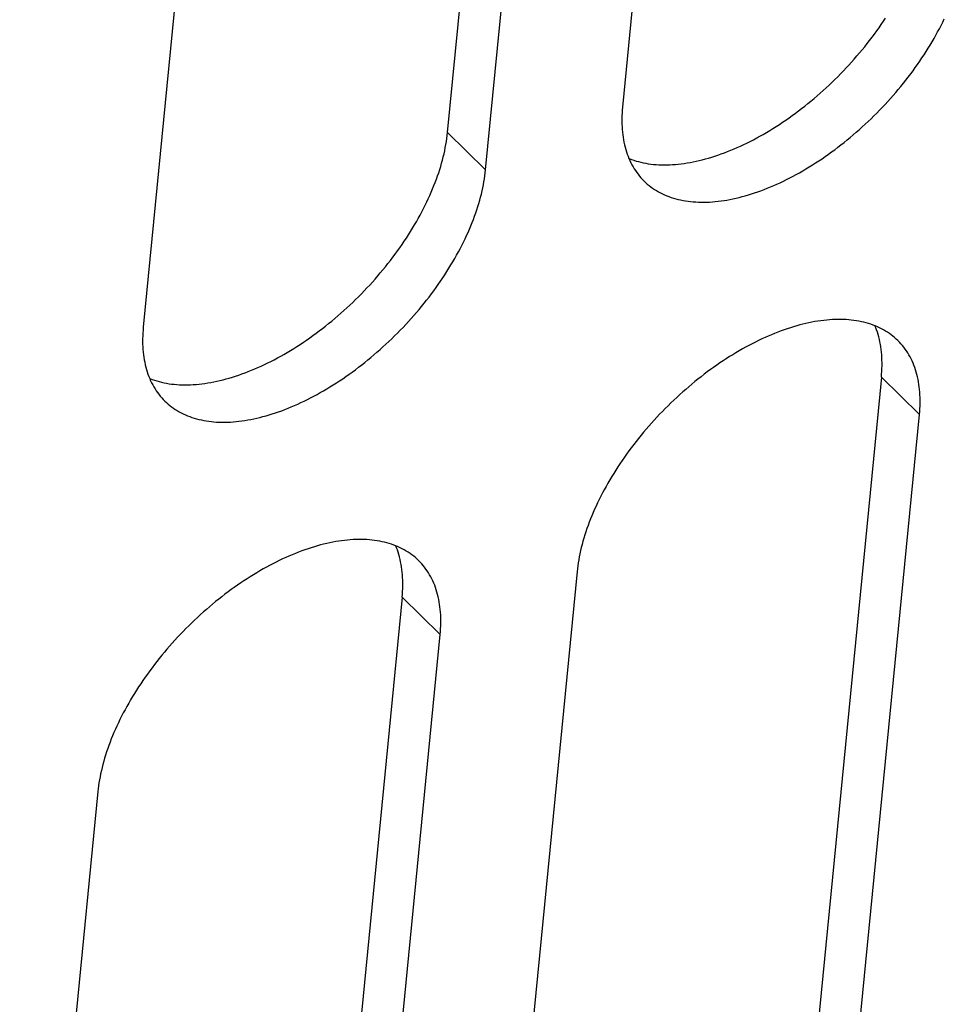
# Model space of a CAD drawing. Units: millimetres. Extents: x 0 to 594, y 0 to 420.
# Drawn here: x 509 to 513, y 91 to 96 of the extents above; entities that cross this region are included whole.
import ezdxf

# ---------------------------------------------------------------- set-up
doc = ezdxf.new("R2010")
doc.units = ezdxf.units.MM
doc.header["$LTSCALE"] = 32.67
doc.layers.get('0').update_dxf_attribs({"linetype": 'CONTINUOUS'})

msp = doc.modelspace()

# ---------------------------------------------------------------- linework, layer by layer
at = {"color": 7, "linetype": 'CONTINUOUS'}
for p, q in [((509.972, 100.9105), (509.3153, 94.1911)), ((510.7394, 95.1015), (511.2468, 100.2931)), ((510.9176, 94.9268), (511.4367, 100.2374)), ((512.0318, 100.0628), (511.5586, 95.221)), ((512.7592, 95.5928), (512.7697, 95.6078)), ((512.7697, 95.6078), (512.78, 95.623)), ((512.78, 95.623), (512.79, 95.6381)), ((513.0498, 95.6036), (513.0574, 95.6189)), ((513.0574, 95.6189), (513.0648, 95.6341)), ((512.7265, 95.5479), (512.7376, 95.5628)), ((512.7376, 95.5628), (512.7485, 95.5777)), ((512.7485, 95.5777), (512.7592, 95.5928)), ((513.0253, 95.5577), (513.0337, 95.573)), ((513.0337, 95.573), (513.0419, 95.5883)), ((513.0419, 95.5883), (513.0498, 95.6036)), ((512.6921, 95.5038), (512.7037, 95.5184)), ((512.7037, 95.5184), (512.7152, 95.5331)), ((512.7152, 95.5331), (512.7265, 95.5479)), ((512.9988, 95.5119), (513.0079, 95.5272)), ((513.0079, 95.5272), (513.0167, 95.5424)), ((513.0167, 95.5424), (513.0253, 95.5577)), ((512.656, 95.4605), (512.6682, 95.4748)), ((512.6682, 95.4748), (512.6802, 95.4893)), ((512.6802, 95.4893), (512.6921, 95.5038)), ((512.9603, 95.4513), (512.9702, 95.4664)), ((512.9702, 95.4664), (512.98, 95.4816)), ((512.98, 95.4816), (512.9895, 95.4967)), ((512.9895, 95.4967), (512.9988, 95.5119)), ((512.6184, 95.4182), (512.6311, 95.4322)), ((512.6311, 95.4322), (512.6436, 95.4463)), ((512.6436, 95.4463), (512.656, 95.4605)), ((512.9292, 95.4063), (512.9397, 95.4213)), ((512.9397, 95.4213), (512.9501, 95.4363)), ((512.9501, 95.4363), (512.9603, 95.4513)), ((512.566, 95.3635), (512.5793, 95.377)), ((512.5793, 95.377), (512.5925, 95.3906)), ((512.5925, 95.3906), (512.6055, 95.4043)), ((512.6055, 95.4043), (512.6184, 95.4182)), ((512.8962, 95.362), (512.9074, 95.3767)), ((512.9074, 95.3767), (512.9184, 95.3915)), ((512.9184, 95.3915), (512.9292, 95.4063)), ((512.5253, 95.324), (512.539, 95.337)), ((512.539, 95.337), (512.5526, 95.3502)), ((512.5526, 95.3502), (512.566, 95.3635)), ((512.8615, 95.3183), (512.8733, 95.3328)), ((512.8733, 95.3328), (512.8848, 95.3473)), ((512.8848, 95.3473), (512.8962, 95.362)), ((512.4694, 95.2736), (512.4835, 95.2859)), ((512.4835, 95.2859), (512.4976, 95.2985)), ((512.4976, 95.2985), (512.5115, 95.3112)), ((512.5115, 95.3112), (512.5253, 95.324)), ((512.8253, 95.2755), (512.8375, 95.2896)), ((512.8375, 95.2896), (512.8496, 95.3039)), ((512.8496, 95.3039), (512.8615, 95.3183)), ((512.4117, 95.2259), (512.4263, 95.2376)), ((512.4263, 95.2376), (512.4407, 95.2494)), ((512.4407, 95.2494), (512.4551, 95.2614)), ((512.4551, 95.2614), (512.4694, 95.2736)), ((512.7876, 95.2337), (512.8003, 95.2475)), ((512.8003, 95.2475), (512.8129, 95.2614)), ((512.8129, 95.2614), (512.8253, 95.2755)), ((511.5565, 95.194), (511.5559, 95.1807)), ((511.5574, 95.2075), (511.5565, 95.194)), ((511.5586, 95.221), (511.5574, 95.2075)), ((512.3528, 95.1813), (512.3676, 95.1922)), ((512.3676, 95.1922), (512.3824, 95.2032)), ((512.3824, 95.2032), (512.3971, 95.2145)), ((512.3971, 95.2145), (512.4117, 95.2259)), ((512.7351, 95.1797), (512.7485, 95.193)), ((512.7485, 95.193), (512.7616, 95.2064)), ((512.7616, 95.2064), (512.7747, 95.22)), ((512.7747, 95.22), (512.7876, 95.2337)), ((511.5559, 95.1807), (511.5555, 95.1676)), ((511.5555, 95.1676), (511.5555, 95.1546)), ((511.5555, 95.1546), (511.5557, 95.1417)), ((512.2929, 95.1401), (512.3079, 95.1501)), ((512.3079, 95.1501), (512.3229, 95.1603)), ((512.3229, 95.1603), (512.3379, 95.1707)), ((512.3379, 95.1707), (512.3528, 95.1813)), ((512.6944, 95.1407), (512.7081, 95.1536)), ((512.7081, 95.1536), (512.7217, 95.1666)), ((512.7217, 95.1666), (512.7351, 95.1797)), ((510.7379, 95.0877), (510.7394, 95.1015)), ((511.5557, 95.1417), (511.5562, 95.129)), ((511.5562, 95.129), (511.557, 95.1165)), ((511.557, 95.1165), (511.5581, 95.1041)), ((511.5581, 95.1041), (511.5595, 95.092)), ((512.2171, 95.0936), (512.2323, 95.1024)), ((512.2323, 95.1024), (512.2475, 95.1115)), ((512.2475, 95.1115), (512.2626, 95.1208)), ((512.2626, 95.1208), (512.2778, 95.1304)), ((512.2778, 95.1304), (512.2929, 95.1401)), ((512.6385, 95.091), (512.6526, 95.1032)), ((512.6526, 95.1032), (512.6667, 95.1155)), ((512.6667, 95.1155), (512.6806, 95.1281)), ((512.6806, 95.1281), (512.6944, 95.1407)), ((510.7317, 95.0456), (510.7341, 95.0597)), ((510.7341, 95.0597), (510.7361, 95.0738)), ((510.7361, 95.0738), (510.7379, 95.0877)), ((511.5595, 95.092), (511.5611, 95.0799)), ((511.5611, 95.0799), (511.5631, 95.0681)), ((511.5631, 95.0681), (511.5653, 95.0565)), ((511.5653, 95.0565), (511.5678, 95.045)), ((512.1258, 95.0458), (512.141, 95.0531)), ((512.141, 95.0531), (512.1562, 95.0607)), ((512.1562, 95.0607), (512.1714, 95.0686)), ((512.1714, 95.0686), (512.1867, 95.0767)), ((512.1867, 95.0767), (512.2019, 95.085)), ((512.2019, 95.085), (512.2171, 95.0936)), ((512.581, 95.0441), (512.5955, 95.0556)), ((512.5955, 95.0556), (512.6099, 95.0672)), ((512.6099, 95.0672), (512.6242, 95.079)), ((512.6242, 95.079), (512.6385, 95.091)), ((510.723, 95.0025), (510.7262, 95.017)), ((510.7262, 95.017), (510.7291, 95.0313)), ((510.7291, 95.0313), (510.7317, 95.0456)), ((511.5678, 95.045), (511.5705, 95.0337)), ((511.5705, 95.0337), (511.5736, 95.0227)), ((511.5736, 95.0227), (511.5769, 95.0118)), ((511.5769, 95.0118), (511.5805, 95.0011)), ((512.0203, 95.0017), (512.0353, 95.0072)), ((512.0353, 95.0072), (512.0503, 95.0129)), ((512.0503, 95.0129), (512.0653, 95.019)), ((512.0653, 95.019), (512.0804, 95.0253)), ((512.0804, 95.0253), (512.0955, 95.0318)), ((512.0955, 95.0318), (512.1107, 95.0387)), ((512.1107, 95.0387), (512.1258, 95.0458)), ((512.5222, 95.0003), (512.537, 95.011)), ((512.537, 95.011), (512.5517, 95.0218)), ((512.5517, 95.0218), (512.5664, 95.0329)), ((512.5664, 95.0329), (512.581, 95.0441)), ((510.7117, 94.9585), (510.7158, 94.9733)), ((510.7158, 94.9733), (510.7195, 94.9879)), ((510.7195, 94.9879), (510.723, 95.0025)), ((511.5805, 95.0011), (511.5844, 94.9907)), ((511.5844, 94.9907), (511.5886, 94.9804)), ((511.5886, 94.9804), (511.59, 94.9798)), ((511.5886, 94.9804), (511.593, 94.9704)), ((511.59, 94.9798), (511.6004, 94.9759)), ((511.593, 94.9704), (511.5977, 94.9606)), ((511.5977, 94.9606), (511.6027, 94.951)), ((511.6004, 94.9759), (511.611, 94.9722)), ((511.611, 94.9722), (511.6219, 94.9688)), ((511.6219, 94.9688), (511.6329, 94.9658)), ((511.6329, 94.9658), (511.6441, 94.9629)), ((511.6441, 94.9629), (511.6556, 94.9604)), ((511.6556, 94.9604), (511.6672, 94.9582)), ((511.847, 94.9574), (511.8609, 94.9596)), ((511.8609, 94.9596), (511.875, 94.962)), ((511.875, 94.962), (511.8891, 94.9647)), ((511.8891, 94.9647), (511.9033, 94.9676)), ((511.9033, 94.9676), (511.9177, 94.9709)), ((511.9177, 94.9709), (511.9321, 94.9745)), ((511.9321, 94.9745), (511.9466, 94.9783)), ((511.9466, 94.9783), (511.9612, 94.9824)), ((511.9612, 94.9824), (511.9759, 94.9868)), ((511.9759, 94.9868), (511.9906, 94.9915)), ((511.9906, 94.9915), (512.0054, 94.9964)), ((512.0054, 94.9964), (512.0203, 95.0017)), ((512.4475, 94.9502), (512.4625, 94.9598)), ((512.4625, 94.9598), (512.4775, 94.9696)), ((512.4775, 94.9696), (512.4925, 94.9796)), ((512.4925, 94.9796), (512.5074, 94.9899)), ((512.5074, 94.9899), (512.5222, 95.0003)), ((510.6929, 94.8988), (510.698, 94.9138)), ((510.698, 94.9138), (510.7029, 94.9288)), ((510.7029, 94.9288), (510.7074, 94.9437)), ((510.7074, 94.9437), (510.7117, 94.9585)), ((510.9144, 94.8992), (510.9162, 94.9131)), ((510.9162, 94.9131), (510.9176, 94.9268)), ((511.6027, 94.951), (511.608, 94.9416)), ((511.608, 94.9416), (511.6135, 94.9325)), ((511.6135, 94.9325), (511.6192, 94.9236)), ((511.6192, 94.9236), (511.6253, 94.9149)), ((511.6253, 94.9149), (511.6316, 94.9065)), ((511.6672, 94.9582), (511.679, 94.9563)), ((511.679, 94.9563), (511.6909, 94.9546)), ((511.6909, 94.9546), (511.7031, 94.9532)), ((511.7031, 94.9532), (511.7154, 94.9522)), ((511.7154, 94.9522), (511.7279, 94.9514)), ((511.7279, 94.9514), (511.7405, 94.9509)), ((511.7405, 94.9509), (511.7534, 94.9507)), ((511.7534, 94.9507), (511.7663, 94.9508)), ((511.7663, 94.9508), (511.7794, 94.9512)), ((511.7794, 94.9512), (511.7927, 94.9518)), ((511.7927, 94.9518), (511.8061, 94.9528)), ((511.8061, 94.9528), (511.8196, 94.9541)), ((511.8196, 94.9541), (511.8333, 94.9556)), ((511.8333, 94.9556), (511.847, 94.9574)), ((512.372, 94.9058), (512.3872, 94.9142)), ((512.3872, 94.9142), (512.4023, 94.9229)), ((512.4023, 94.9229), (512.4174, 94.9318)), ((512.4174, 94.9318), (512.4325, 94.9409)), ((512.4325, 94.9409), (512.4475, 94.9502)), ((510.6759, 94.8534), (510.6818, 94.8686)), ((510.6818, 94.8686), (510.6875, 94.8837)), ((510.6875, 94.8837), (510.6929, 94.8988)), ((510.9074, 94.857), (510.91, 94.8712)), ((510.91, 94.8712), (510.9124, 94.8853)), ((510.9124, 94.8853), (510.9144, 94.8992)), ((511.6316, 94.9065), (511.6381, 94.8983)), ((511.6381, 94.8983), (511.6449, 94.8903)), ((511.6449, 94.8903), (511.652, 94.8826)), ((511.652, 94.8826), (511.6598, 94.8747)), ((511.6598, 94.8747), (511.6669, 94.868)), ((511.6669, 94.868), (511.6747, 94.8611)), ((512.2814, 94.8605), (512.2965, 94.8674)), ((512.2965, 94.8674), (512.3115, 94.8746)), ((512.3115, 94.8746), (512.3267, 94.8821)), ((512.3267, 94.8821), (512.3418, 94.8897)), ((512.3418, 94.8897), (512.3569, 94.8977)), ((512.3569, 94.8977), (512.372, 94.9058)), ((510.6565, 94.8076), (510.6632, 94.8229)), ((510.6632, 94.8229), (510.6697, 94.8381)), ((510.6697, 94.8381), (510.6759, 94.8534)), ((510.898, 94.8139), (510.9014, 94.8284)), ((510.9014, 94.8284), (510.9046, 94.8428)), ((510.9046, 94.8428), (510.9074, 94.857)), ((511.6747, 94.8611), (511.6827, 94.8544)), ((511.6827, 94.8544), (511.691, 94.848)), ((511.691, 94.848), (511.6995, 94.8418)), ((511.6995, 94.8418), (511.7083, 94.8359)), ((511.7083, 94.8359), (511.7173, 94.8303)), ((511.7173, 94.8303), (511.7265, 94.8249)), ((511.7265, 94.8249), (511.7359, 94.8198)), ((512.177, 94.8194), (512.1917, 94.8245)), ((512.1917, 94.8245), (512.2066, 94.8298)), ((512.2066, 94.8298), (512.2214, 94.8355)), ((512.2214, 94.8355), (512.2364, 94.8413)), ((512.2364, 94.8413), (512.2513, 94.8475)), ((512.2513, 94.8475), (512.2663, 94.8539)), ((512.2663, 94.8539), (512.2814, 94.8605)), ((510.6348, 94.7615), (510.6423, 94.7769)), ((510.6423, 94.7769), (510.6495, 94.7922)), ((510.6495, 94.7922), (510.6565, 94.8076)), ((510.886, 94.77), (510.8903, 94.7847)), ((510.8903, 94.7847), (510.8942, 94.7994)), ((510.8942, 94.7994), (510.898, 94.8139)), ((511.7359, 94.8198), (511.7456, 94.815)), ((511.7456, 94.815), (511.7555, 94.8105)), ((511.7555, 94.8105), (511.7656, 94.8062)), ((511.7656, 94.8062), (511.7759, 94.8022)), ((511.7759, 94.8022), (511.7864, 94.7985)), ((511.7864, 94.7985), (511.7971, 94.795)), ((511.7971, 94.795), (511.808, 94.7919)), ((511.808, 94.7919), (511.8191, 94.789)), ((511.8191, 94.789), (511.8304, 94.7864)), ((511.8304, 94.7864), (511.8419, 94.7841)), ((511.8419, 94.7841), (511.8535, 94.7821)), ((511.8535, 94.7821), (511.8654, 94.7804)), ((511.8654, 94.7804), (511.8774, 94.7789)), ((511.8774, 94.7789), (511.8896, 94.7778)), ((511.8896, 94.7778), (511.902, 94.7769)), ((511.902, 94.7769), (511.9145, 94.7763)), ((511.9145, 94.7763), (511.9272, 94.776)), ((511.9272, 94.776), (511.94, 94.776)), ((511.94, 94.776), (511.953, 94.7763)), ((511.953, 94.7763), (511.9661, 94.7768)), ((511.9661, 94.7768), (511.9794, 94.7777)), ((511.9794, 94.7777), (511.9928, 94.7788)), ((511.9928, 94.7788), (512.0063, 94.7803)), ((512.0063, 94.7803), (512.0199, 94.782)), ((512.0199, 94.782), (512.0337, 94.784)), ((512.0337, 94.784), (512.0476, 94.7862)), ((512.0476, 94.7862), (512.0616, 94.7888)), ((512.0616, 94.7888), (512.0757, 94.7917)), ((512.0757, 94.7917), (512.0899, 94.7948)), ((512.0899, 94.7948), (512.1042, 94.7982)), ((512.1042, 94.7982), (512.1186, 94.8019)), ((512.1186, 94.8019), (512.1331, 94.8059)), ((512.1331, 94.8059), (512.1476, 94.8101)), ((512.1476, 94.8101), (512.1623, 94.8146)), ((512.1623, 94.8146), (512.177, 94.8194)), ((510.6109, 94.7154), (510.6191, 94.7307)), ((510.6191, 94.7307), (510.6271, 94.7461)), ((510.6271, 94.7461), (510.6348, 94.7615)), ((510.8716, 94.7254), (510.8766, 94.7403)), ((510.8766, 94.7403), (510.8815, 94.7552)), ((510.8815, 94.7552), (510.886, 94.77)), ((510.5847, 94.6693), (510.5937, 94.6846)), ((510.5937, 94.6846), (510.6024, 94.7)), ((510.6024, 94.7), (510.6109, 94.7154)), ((510.8547, 94.6802), (510.8606, 94.6953)), ((510.8606, 94.6953), (510.8662, 94.7104)), ((510.8662, 94.7104), (510.8716, 94.7254)), ((510.5566, 94.6234), (510.5662, 94.6386)), ((510.5662, 94.6386), (510.5756, 94.6539)), ((510.5756, 94.6539), (510.5847, 94.6693)), ((510.8356, 94.6347), (510.8422, 94.6499)), ((510.8422, 94.6499), (510.8486, 94.6651)), ((510.8486, 94.6651), (510.8547, 94.6802)), ((510.5264, 94.5779), (510.5367, 94.593)), ((510.5367, 94.593), (510.5467, 94.6082)), ((510.5467, 94.6082), (510.5566, 94.6234)), ((510.8141, 94.5889), (510.8215, 94.6042)), ((510.8215, 94.6042), (510.8287, 94.6194)), ((510.8287, 94.6194), (510.8356, 94.6347)), ((510.4943, 94.5328), (510.5052, 94.5478)), ((510.5052, 94.5478), (510.5159, 94.5628)), ((510.5159, 94.5628), (510.5264, 94.5779)), ((510.7904, 94.543), (510.7986, 94.5583)), ((510.7986, 94.5583), (510.8065, 94.5736)), ((510.8065, 94.5736), (510.8141, 94.5889)), ((510.4604, 94.4885), (510.4719, 94.5032)), ((510.4719, 94.5032), (510.4832, 94.518)), ((510.4832, 94.518), (510.4943, 94.5328)), ((510.7646, 94.4972), (510.7734, 94.5125)), ((510.7734, 94.5125), (510.782, 94.5277)), ((510.782, 94.5277), (510.7904, 94.543)), ((510.4249, 94.4449), (510.4369, 94.4593)), ((510.4369, 94.4593), (510.4488, 94.4738)), ((510.4488, 94.4738), (510.4604, 94.4885)), ((510.7367, 94.4516), (510.7462, 94.4668)), ((510.7462, 94.4668), (510.7555, 94.482)), ((510.7555, 94.482), (510.7646, 94.4972)), ((510.3878, 94.4022), (510.4003, 94.4163)), ((510.4003, 94.4163), (510.4127, 94.4305)), ((510.4127, 94.4305), (510.4249, 94.4449)), ((510.6964, 94.3913), (510.7068, 94.4063)), ((510.7068, 94.4063), (510.717, 94.4214)), ((510.717, 94.4214), (510.7269, 94.4365)), ((510.7269, 94.4365), (510.7367, 94.4516)), ((510.336, 94.347), (510.3492, 94.3606)), ((510.3492, 94.3606), (510.3622, 94.3744)), ((510.3622, 94.3744), (510.3751, 94.3882)), ((510.3751, 94.3882), (510.3878, 94.4022)), ((510.6641, 94.3467), (510.6751, 94.3615)), ((510.6751, 94.3615), (510.6858, 94.3764)), ((510.6858, 94.3764), (510.6964, 94.3913)), ((510.2957, 94.3071), (510.3093, 94.3203)), ((510.3093, 94.3203), (510.3227, 94.3336)), ((510.3227, 94.3336), (510.336, 94.347)), ((510.63, 94.3028), (510.6415, 94.3173)), ((510.6415, 94.3173), (510.6529, 94.332)), ((510.6529, 94.332), (510.6641, 94.3467)), ((510.2402, 94.256), (510.2543, 94.2685)), ((510.2543, 94.2685), (510.2682, 94.2812)), ((510.2682, 94.2812), (510.282, 94.2941)), ((510.282, 94.2941), (510.2957, 94.3071)), ((510.5942, 94.2597), (510.6063, 94.274)), ((510.6063, 94.274), (510.6182, 94.2883)), ((510.6182, 94.2883), (510.63, 94.3028)), ((510.1974, 94.2194), (510.2118, 94.2314)), ((510.2118, 94.2314), (510.226, 94.2436)), ((510.226, 94.2436), (510.2402, 94.256)), ((510.557, 94.2175), (510.5696, 94.2315)), ((510.5696, 94.2315), (510.582, 94.2455)), ((510.582, 94.2455), (510.5942, 94.2597)), ((512.5007, 94.2227), (512.4871, 94.221)), ((512.5142, 94.2242), (512.5007, 94.2227)), ((512.5276, 94.2253), (512.5142, 94.2242)), ((512.5409, 94.2262), (512.5276, 94.2253)), ((512.554, 94.2267), (512.5409, 94.2262)), ((512.567, 94.227), (512.554, 94.2267)), ((512.5798, 94.227), (512.567, 94.227)), ((512.5925, 94.2267), (512.5798, 94.227)), ((512.605, 94.2261), (512.5925, 94.2267)), ((512.6174, 94.2252), (512.605, 94.2261)), ((512.6296, 94.2241), (512.6174, 94.2252)), ((512.6416, 94.2226), (512.6296, 94.2241)), ((512.6534, 94.2209), (512.6416, 94.2226)), ((509.3141, 94.1775), (509.3132, 94.1641)), ((509.3153, 94.1911), (509.3141, 94.1775)), ((510.1391, 94.1733), (510.1538, 94.1845)), ((510.1538, 94.1845), (510.1684, 94.196)), ((510.1684, 94.196), (510.183, 94.2076)), ((510.183, 94.2076), (510.1974, 94.2194)), ((510.5052, 94.163), (510.5183, 94.1765)), ((510.5183, 94.1765), (510.5314, 94.19)), ((510.5314, 94.19), (510.5443, 94.2037)), ((510.5443, 94.2037), (510.557, 94.2175)), ((512.3153, 94.1785), (512.3004, 94.1732)), ((512.33, 94.1836), (512.3153, 94.1785)), ((512.3447, 94.1884), (512.33, 94.1836)), ((512.3594, 94.1929), (512.3447, 94.1884)), ((512.3739, 94.1971), (512.3594, 94.1929)), ((512.3884, 94.2011), (512.3739, 94.1971)), ((512.4028, 94.2048), (512.3884, 94.2011)), ((512.4171, 94.2082), (512.4028, 94.2048)), ((512.4313, 94.2113), (512.4171, 94.2082)), ((512.4454, 94.2142), (512.4313, 94.2113)), ((512.4594, 94.2167), (512.4454, 94.2142)), ((512.4733, 94.219), (512.4594, 94.2167)), ((512.4871, 94.221), (512.4733, 94.219)), ((512.6651, 94.2189), (512.6534, 94.2209)), ((512.6766, 94.2166), (512.6651, 94.2189)), ((512.6879, 94.214), (512.6766, 94.2166)), ((512.699, 94.2111), (512.6879, 94.214)), ((512.7099, 94.208), (512.699, 94.2111)), ((512.7206, 94.2045), (512.7099, 94.208)), ((512.7311, 94.2008), (512.7206, 94.2045)), ((512.7414, 94.1968), (512.7311, 94.2008)), ((512.7438, 94.1882), (512.7401, 94.1973)), ((512.7515, 94.1925), (512.7414, 94.1968)), ((512.7478, 94.1777), (512.7438, 94.1882)), ((512.7514, 94.167), (512.7478, 94.1777)), ((512.7614, 94.188), (512.7515, 94.1925)), ((512.7711, 94.1832), (512.7614, 94.188)), ((512.7805, 94.1781), (512.7711, 94.1832)), ((512.7897, 94.1727), (512.7805, 94.1781)), ((509.3126, 94.1508), (509.3122, 94.1376)), ((509.3122, 94.1376), (509.3122, 94.1246)), ((509.3132, 94.1641), (509.3126, 94.1508)), ((510.0646, 94.1201), (510.0796, 94.1303)), ((510.0796, 94.1303), (510.0946, 94.1408)), ((510.0946, 94.1408), (510.1095, 94.1514)), ((510.1095, 94.1514), (510.1243, 94.1622)), ((510.1243, 94.1622), (510.1391, 94.1733)), ((510.4648, 94.1236), (510.4784, 94.1366)), ((510.4784, 94.1366), (510.4918, 94.1497)), ((510.4918, 94.1497), (510.5052, 94.163)), ((512.2105, 94.1355), (512.1954, 94.1284)), ((512.2256, 94.1425), (512.2105, 94.1355)), ((512.2406, 94.1491), (512.2256, 94.1425)), ((512.2557, 94.1555), (512.2406, 94.1491)), ((512.2706, 94.1617), (512.2557, 94.1555)), ((512.2856, 94.1675), (512.2706, 94.1617)), ((512.3004, 94.1732), (512.2856, 94.1675)), ((512.7548, 94.1561), (512.7514, 94.167)), ((512.7579, 94.145), (512.7548, 94.1561)), ((512.7607, 94.1337), (512.7579, 94.145)), ((512.7633, 94.1222), (512.7607, 94.1337)), ((512.7987, 94.1671), (512.7897, 94.1727)), ((512.8075, 94.1612), (512.7987, 94.1671)), ((512.816, 94.155), (512.8075, 94.1612)), ((512.8243, 94.1486), (512.816, 94.155)), ((512.8323, 94.1419), (512.8243, 94.1486)), ((512.8401, 94.135), (512.8323, 94.1419)), ((512.8472, 94.1283), (512.8401, 94.135)), ((509.3122, 94.1246), (509.3124, 94.1118)), ((509.3124, 94.1118), (509.3129, 94.0991)), ((509.3129, 94.0991), (509.3137, 94.0865)), ((509.3137, 94.0865), (509.3148, 94.0742)), ((510.0042, 94.0816), (510.0193, 94.0909)), ((510.0193, 94.0909), (510.0345, 94.1004)), ((510.0345, 94.1004), (510.0496, 94.1101)), ((510.0496, 94.1101), (510.0646, 94.1201)), ((510.4093, 94.0732), (510.4234, 94.0856)), ((510.4234, 94.0856), (510.4373, 94.0981)), ((510.4373, 94.0981), (510.4511, 94.1108)), ((510.4511, 94.1108), (510.4648, 94.1236)), ((512.1198, 94.0888), (512.1047, 94.0801)), ((512.1349, 94.0972), (512.1198, 94.0888)), ((512.1501, 94.1053), (512.1349, 94.0972)), ((512.1652, 94.1133), (512.1501, 94.1053)), ((512.1803, 94.1209), (512.1652, 94.1133)), ((512.1954, 94.1284), (512.1803, 94.1209)), ((512.7655, 94.1105), (512.7633, 94.1222)), ((512.7675, 94.0986), (512.7655, 94.1105)), ((512.7692, 94.0865), (512.7675, 94.0986)), ((512.7706, 94.0742), (512.7692, 94.0865)), ((512.855, 94.1204), (512.8472, 94.1283)), ((512.8621, 94.1127), (512.855, 94.1204)), ((512.8689, 94.1047), (512.8621, 94.1127)), ((512.8754, 94.0965), (512.8689, 94.1047)), ((512.8817, 94.0881), (512.8754, 94.0965)), ((512.8878, 94.0794), (512.8817, 94.0881)), ((509.3148, 94.0742), (509.3162, 94.062)), ((509.3162, 94.062), (509.3178, 94.05)), ((509.3178, 94.05), (509.3197, 94.0381)), ((509.3197, 94.0381), (509.322, 94.0265)), ((509.9129, 94.0308), (509.9281, 94.0386)), ((509.9281, 94.0386), (509.9434, 94.0467)), ((509.9434, 94.0467), (509.9586, 94.0551)), ((509.9586, 94.0551), (509.9738, 94.0637)), ((509.9738, 94.0637), (509.989, 94.0725)), ((509.989, 94.0725), (510.0042, 94.0816)), ((510.3522, 94.0256), (510.3666, 94.0372)), ((510.3666, 94.0372), (510.3809, 94.0491)), ((510.3809, 94.0491), (510.3952, 94.0611)), ((510.3952, 94.0611), (510.4093, 94.0732)), ((512.0444, 94.0432), (512.0295, 94.0334)), ((512.0595, 94.0528), (512.0444, 94.0432)), ((512.0745, 94.0621), (512.0595, 94.0528)), ((512.0896, 94.0712), (512.0745, 94.0621)), ((512.1047, 94.0801), (512.0896, 94.0712)), ((512.7717, 94.0618), (512.7706, 94.0742)), ((512.7725, 94.0492), (512.7717, 94.0618)), ((512.773, 94.0365), (512.7725, 94.0492)), ((512.8935, 94.0705), (512.8878, 94.0794)), ((512.899, 94.0614), (512.8935, 94.0705)), ((512.9043, 94.052), (512.899, 94.0614)), ((512.9093, 94.0424), (512.9043, 94.052)), ((512.914, 94.0326), (512.9093, 94.0424)), ((509.322, 94.0265), (509.3245, 94.015)), ((509.3245, 94.015), (509.3272, 94.0038)), ((509.3272, 94.0038), (509.3303, 93.9927)), ((509.3303, 93.9927), (509.3336, 93.9818)), ((509.822, 93.989), (509.8371, 93.9953)), ((509.8371, 93.9953), (509.8522, 94.0019)), ((509.8522, 94.0019), (509.8673, 94.0087)), ((509.8673, 94.0087), (509.8825, 94.0158)), ((509.8825, 94.0158), (509.8977, 94.0232)), ((509.8977, 94.0232), (509.9129, 94.0308)), ((510.2937, 93.981), (510.3084, 93.9918)), ((510.3084, 93.9918), (510.3231, 94.0029)), ((510.3231, 94.0029), (510.3377, 94.0142)), ((510.3377, 94.0142), (510.3522, 94.0256)), ((511.97, 93.992), (511.9552, 93.9812)), ((511.9848, 94.0027), (511.97, 93.992)), ((511.9996, 94.0131), (511.9848, 94.0027)), ((512.0145, 94.0234), (511.9996, 94.0131)), ((512.0295, 94.0334), (512.0145, 94.0234)), ((512.7722, 93.9839), (512.7729, 93.9972)), ((512.7729, 93.9972), (512.7732, 94.0105)), ((512.7732, 94.0235), (512.773, 94.0365)), ((512.7732, 94.0105), (512.7732, 94.0235)), ((512.9184, 94.0226), (512.914, 94.0326)), ((512.9226, 94.0123), (512.9184, 94.0226)), ((512.9264, 94.0019), (512.9226, 94.0123)), ((512.9301, 93.9912), (512.9264, 94.0019)), ((512.9334, 93.9803), (512.9301, 93.9912)), ((509.3336, 93.9818), (509.3372, 93.9712)), ((509.3372, 93.9712), (509.3411, 93.9607)), ((509.3411, 93.9607), (509.3453, 93.9504)), ((509.3453, 93.9504), (509.3467, 93.9499)), ((509.3453, 93.9504), (509.3497, 93.9404)), ((509.3467, 93.9499), (509.3571, 93.9459)), ((509.3571, 93.9459), (509.3677, 93.9423)), ((509.6888, 93.9445), (509.7033, 93.9483)), ((509.7033, 93.9483), (509.7179, 93.9525)), ((509.7179, 93.9525), (509.7326, 93.9569)), ((509.7326, 93.9569), (509.7473, 93.9615)), ((509.7473, 93.9615), (509.7621, 93.9665)), ((509.7621, 93.9665), (509.777, 93.9717)), ((509.777, 93.9717), (509.792, 93.9772)), ((509.792, 93.9772), (509.807, 93.983)), ((509.807, 93.983), (509.822, 93.989)), ((510.2342, 93.9396), (510.2492, 93.9497)), ((510.2492, 93.9497), (510.2641, 93.9599)), ((510.2641, 93.9599), (510.2789, 93.9703)), ((510.2789, 93.9703), (510.2937, 93.981)), ((512.7701, 93.9567), (511.8633, 84.6777)), ((511.9115, 93.9474), (511.8971, 93.9358)), ((511.926, 93.9589), (511.9115, 93.9474)), ((511.9406, 93.9701), (511.926, 93.9589)), ((511.9552, 93.9812), (511.9406, 93.9701)), ((512.7701, 93.9567), (512.7713, 93.9703)), ((512.7713, 93.9703), (512.7722, 93.9839)), ((512.9364, 93.9693), (512.9334, 93.9803)), ((512.9392, 93.958), (512.9364, 93.9693)), ((512.9417, 93.9465), (512.9392, 93.958)), ((512.9439, 93.9349), (512.9417, 93.9465)), ((509.3497, 93.9404), (509.3544, 93.9306)), ((509.3544, 93.9306), (509.3594, 93.921)), ((509.3594, 93.921), (509.3646, 93.9116)), ((509.3646, 93.9116), (509.3702, 93.9025)), ((509.3677, 93.9423), (509.3786, 93.9389)), ((509.3702, 93.9025), (509.3759, 93.8936)), ((509.3786, 93.9389), (509.3896, 93.9358)), ((509.3896, 93.9358), (509.4008, 93.933)), ((509.4008, 93.933), (509.4123, 93.9305)), ((509.4123, 93.9305), (509.4239, 93.9282)), ((509.4239, 93.9282), (509.4357, 93.9263)), ((509.4357, 93.9263), (509.4476, 93.9246)), ((509.4476, 93.9246), (509.4598, 93.9233)), ((509.4598, 93.9233), (509.4721, 93.9222)), ((509.4721, 93.9222), (509.4846, 93.9214)), ((509.4846, 93.9214), (509.4972, 93.9209)), ((509.4972, 93.9209), (509.5101, 93.9207)), ((509.5101, 93.9207), (509.523, 93.9208)), ((509.523, 93.9208), (509.5361, 93.9212)), ((509.5361, 93.9212), (509.5494, 93.9219)), ((509.5494, 93.9219), (509.5628, 93.9228)), ((509.5628, 93.9228), (509.5763, 93.9241)), ((509.5763, 93.9241), (509.59, 93.9256)), ((509.59, 93.9256), (509.6037, 93.9275)), ((509.6037, 93.9275), (509.6176, 93.9296)), ((509.6176, 93.9296), (509.6317, 93.932)), ((509.6317, 93.932), (509.6458, 93.9347)), ((509.6458, 93.9347), (509.66, 93.9377)), ((509.66, 93.9377), (509.6744, 93.941)), ((509.6744, 93.941), (509.6888, 93.9445)), ((510.159, 93.8929), (510.1741, 93.9018)), ((510.1741, 93.9018), (510.1892, 93.9109)), ((510.1892, 93.9109), (510.2042, 93.9203)), ((510.2042, 93.9203), (510.2192, 93.9299)), ((510.2192, 93.9299), (510.2342, 93.9396)), ((511.8544, 93.8998), (511.8403, 93.8875)), ((511.8685, 93.912), (511.8544, 93.8998)), ((511.8827, 93.924), (511.8685, 93.912)), ((511.8971, 93.9358), (511.8827, 93.924)), ((512.9459, 93.9231), (512.9439, 93.9349)), ((512.9475, 93.911), (512.9459, 93.9231)), ((512.9489, 93.8989), (512.9475, 93.911)), ((512.95, 93.8865), (512.9489, 93.8989)), ((509.3759, 93.8936), (509.382, 93.8849)), ((509.382, 93.8849), (509.3883, 93.8765)), ((509.3883, 93.8765), (509.3948, 93.8683)), ((509.3948, 93.8683), (509.4016, 93.8604)), ((509.4016, 93.8604), (509.4087, 93.8527)), ((509.4087, 93.8527), (509.4165, 93.8447)), ((510.0834, 93.8521), (510.0985, 93.8598)), ((510.0985, 93.8598), (510.1136, 93.8677)), ((510.1136, 93.8677), (510.1287, 93.8759)), ((510.1287, 93.8759), (510.1439, 93.8843)), ((510.1439, 93.8843), (510.159, 93.8929)), ((511.8126, 93.8623), (511.7989, 93.8494)), ((511.8264, 93.8749), (511.8126, 93.8623)), ((511.8403, 93.8875), (511.8264, 93.8749)), ((512.9508, 93.874), (512.95, 93.8865)), ((512.9513, 93.8613), (512.9508, 93.874)), ((512.9515, 93.8484), (512.9513, 93.8613)), ((509.4165, 93.8447), (509.4236, 93.838)), ((509.4236, 93.838), (509.4314, 93.8311)), ((509.4314, 93.8311), (509.4394, 93.8244)), ((509.4394, 93.8244), (509.4477, 93.818)), ((509.4477, 93.818), (509.4562, 93.8118)), ((509.4562, 93.8118), (509.465, 93.8059)), ((509.9781, 93.8055), (509.9931, 93.8114)), ((509.9931, 93.8114), (510.008, 93.8175)), ((510.008, 93.8175), (510.023, 93.8239)), ((510.023, 93.8239), (510.0381, 93.8306)), ((510.0381, 93.8306), (510.0532, 93.8375)), ((510.0532, 93.8375), (510.0682, 93.8447)), ((510.0682, 93.8447), (510.0834, 93.8521)), ((511.7585, 93.81), (511.7454, 93.7966)), ((511.7718, 93.8233), (511.7585, 93.81)), ((511.7853, 93.8364), (511.7718, 93.8233)), ((511.7989, 93.8494), (511.7853, 93.8364)), ((512.9496, 93.7955), (512.9505, 93.809)), ((512.9505, 93.809), (512.9511, 93.8223)), ((512.9511, 93.8223), (512.9515, 93.8354)), ((512.9515, 93.8354), (512.9515, 93.8484)), ((509.465, 93.8059), (509.474, 93.8003)), ((509.474, 93.8003), (509.4832, 93.7949)), ((509.4832, 93.7949), (509.4926, 93.7899)), ((509.4926, 93.7899), (509.5023, 93.785)), ((509.5023, 93.785), (509.5122, 93.7805)), ((509.5122, 93.7805), (509.5222, 93.7762)), ((509.5222, 93.7762), (509.5325, 93.7722)), ((509.5325, 93.7722), (509.5431, 93.7685)), ((509.5431, 93.7685), (509.5538, 93.7651)), ((509.5538, 93.7651), (509.5647, 93.7619)), ((509.5647, 93.7619), (509.5758, 93.7591)), ((509.8183, 93.7588), (509.8324, 93.7617)), ((509.8324, 93.7617), (509.8466, 93.7648)), ((509.8466, 93.7648), (509.8609, 93.7682)), ((509.8609, 93.7682), (509.8753, 93.7719)), ((509.8753, 93.7719), (509.8898, 93.7759)), ((509.8898, 93.7759), (509.9043, 93.7801)), ((509.9043, 93.7801), (509.919, 93.7847)), ((509.919, 93.7847), (509.9337, 93.7895)), ((509.9337, 93.7895), (509.9484, 93.7945)), ((509.9484, 93.7945), (509.9632, 93.7999)), ((509.9632, 93.7999), (509.9781, 93.8055)), ((511.7194, 93.7693), (511.7067, 93.7555)), ((511.7323, 93.783), (511.7194, 93.7693)), ((511.7454, 93.7966), (511.7323, 93.783)), ((512.0416, 84.503), (512.9484, 93.782)), ((512.9484, 93.782), (512.9496, 93.7955)), ((509.5758, 93.7591), (509.5871, 93.7565)), ((509.5871, 93.7565), (509.5986, 93.7542)), ((509.5986, 93.7542), (509.6102, 93.7521)), ((509.6102, 93.7521), (509.6221, 93.7504)), ((509.6221, 93.7504), (509.6341, 93.749)), ((509.6341, 93.749), (509.6463, 93.7478)), ((509.6463, 93.7478), (509.6587, 93.7469)), ((509.6587, 93.7469), (509.6712, 93.7463)), ((509.6712, 93.7463), (509.6839, 93.746)), ((509.6839, 93.746), (509.6967, 93.746)), ((509.6967, 93.746), (509.7097, 93.7463)), ((509.7097, 93.7463), (509.7228, 93.7469)), ((509.7228, 93.7469), (509.736, 93.7477)), ((509.736, 93.7477), (509.7494, 93.7489)), ((509.7494, 93.7489), (509.763, 93.7503)), ((509.763, 93.7503), (509.7766, 93.752)), ((509.7766, 93.752), (509.7904, 93.754)), ((509.7904, 93.754), (509.8043, 93.7563)), ((509.8043, 93.7563), (509.8183, 93.7588)), ((511.6817, 93.7275), (511.6694, 93.7133)), ((511.6941, 93.7416), (511.6817, 93.7275)), ((511.7067, 93.7555), (511.6941, 93.7416)), ((511.6337, 93.6702), (511.6222, 93.6557)), ((511.6454, 93.6847), (511.6337, 93.6702)), ((511.6574, 93.6991), (511.6454, 93.6847)), ((511.6694, 93.7133), (511.6574, 93.6991)), ((511.5996, 93.6263), (511.5886, 93.6115)), ((511.6108, 93.641), (511.5996, 93.6263)), ((511.6222, 93.6557), (511.6108, 93.641)), ((511.5672, 93.5817), (511.5569, 93.5667)), ((511.5778, 93.5966), (511.5672, 93.5817)), ((511.5886, 93.6115), (511.5778, 93.5966)), ((511.5367, 93.5366), (511.527, 93.5214)), ((511.5467, 93.5517), (511.5367, 93.5366)), ((511.5569, 93.5667), (511.5467, 93.5517)), ((511.5082, 93.4911), (511.4991, 93.4758)), ((511.5175, 93.5063), (511.5082, 93.4911)), ((511.527, 93.5214), (511.5175, 93.5063)), ((511.4816, 93.4453), (511.4733, 93.43)), ((511.4903, 93.4606), (511.4816, 93.4453)), ((511.4991, 93.4758), (511.4903, 93.4606)), ((511.4572, 93.3994), (511.4496, 93.3841)), ((511.4651, 93.4147), (511.4572, 93.3994)), ((511.4733, 93.43), (511.4651, 93.4147)), ((511.435, 93.3536), (511.4281, 93.3384)), ((511.4422, 93.3689), (511.435, 93.3536)), ((511.4496, 93.3841), (511.4422, 93.3689)), ((511.4151, 93.308), (511.4089, 93.2928)), ((511.4215, 93.3231), (511.4151, 93.308)), ((511.4281, 93.3384), (511.4215, 93.3231)), ((511.3975, 93.2627), (511.3921, 93.2477)), ((511.4031, 93.2777), (511.3975, 93.2627)), ((511.4089, 93.2928), (511.4031, 93.2777)), ((511.3822, 93.2179), (511.3777, 93.2031)), ((511.387, 93.2327), (511.3822, 93.2179)), ((511.3921, 93.2477), (511.387, 93.2327)), ((510.1161, 93.1629), (510.1014, 93.1584)), ((510.1306, 93.1672), (510.1161, 93.1629)), ((510.1451, 93.1711), (510.1306, 93.1672)), ((510.1595, 93.1748), (510.1451, 93.1711)), ((510.1738, 93.1782), (510.1595, 93.1748)), ((510.188, 93.1814), (510.1738, 93.1782)), ((510.2021, 93.1842), (510.188, 93.1814)), ((510.2161, 93.1868), (510.2021, 93.1842)), ((510.23, 93.1891), (510.2161, 93.1868)), ((510.2438, 93.1911), (510.23, 93.1891)), ((510.2574, 93.1928), (510.2438, 93.1911)), ((510.2709, 93.1942), (510.2574, 93.1928)), ((510.2843, 93.1953), (510.2709, 93.1942)), ((510.2976, 93.1962), (510.2843, 93.1953)), ((510.3107, 93.1968), (510.2976, 93.1962)), ((510.3237, 93.197), (510.3107, 93.1968)), ((510.3365, 93.197), (510.3237, 93.197)), ((510.3492, 93.1967), (510.3365, 93.197)), ((510.3617, 93.1961), (510.3492, 93.1967)), ((510.3741, 93.1953), (510.3617, 93.1961)), ((510.3863, 93.1941), (510.3741, 93.1953)), ((510.3983, 93.1927), (510.3863, 93.1941)), ((510.4101, 93.1909), (510.3983, 93.1927)), ((510.4218, 93.1889), (510.4101, 93.1909)), ((510.4333, 93.1866), (510.4218, 93.1889)), ((510.4446, 93.184), (510.4333, 93.1866)), ((510.4557, 93.1811), (510.4446, 93.184)), ((510.4666, 93.178), (510.4557, 93.1811)), ((510.4773, 93.1746), (510.4666, 93.178)), ((510.4878, 93.1708), (510.4773, 93.1746)), ((510.4981, 93.1668), (510.4878, 93.1708)), ((510.5005, 93.1583), (510.4968, 93.1674)), ((510.5082, 93.1626), (510.4981, 93.1668)), ((510.5181, 93.158), (510.5082, 93.1626)), ((511.3694, 93.1737), (511.3657, 93.1591)), ((511.3734, 93.1883), (511.3694, 93.1737)), ((511.3777, 93.2031), (511.3734, 93.1883)), ((509.9973, 93.1192), (509.9823, 93.1125)), ((510.0124, 93.1256), (509.9973, 93.1192)), ((510.0273, 93.1317), (510.0124, 93.1256)), ((510.0423, 93.1376), (510.0273, 93.1317)), ((510.0571, 93.1432), (510.0423, 93.1376)), ((510.072, 93.1485), (510.0571, 93.1432)), ((510.0867, 93.1536), (510.072, 93.1485)), ((510.1014, 93.1584), (510.0867, 93.1536)), ((510.5045, 93.1478), (510.5005, 93.1583)), ((510.5081, 93.1371), (510.5045, 93.1478)), ((510.5115, 93.1262), (510.5081, 93.1371)), ((510.5146, 93.115), (510.5115, 93.1262)), ((510.5174, 93.1037), (510.5146, 93.115)), ((510.5278, 93.1532), (510.5181, 93.158)), ((510.5372, 93.1481), (510.5278, 93.1532)), ((510.5464, 93.1428), (510.5372, 93.1481)), ((510.5554, 93.1371), (510.5464, 93.1428)), ((510.5642, 93.1312), (510.5554, 93.1371)), ((510.5727, 93.1251), (510.5642, 93.1312)), ((510.581, 93.1187), (510.5727, 93.1251)), ((510.589, 93.112), (510.581, 93.1187)), ((511.3562, 93.116), (511.3536, 93.1018)), ((511.3591, 93.1303), (511.3562, 93.116)), ((511.3623, 93.1446), (511.3591, 93.1303)), ((511.3657, 93.1591), (511.3623, 93.1446)), ((509.9068, 93.0754), (509.8916, 93.0672)), ((509.9219, 93.0833), (509.9068, 93.0754)), ((509.937, 93.091), (509.9219, 93.0833)), ((509.9521, 93.0984), (509.937, 93.091)), ((509.9672, 93.1056), (509.9521, 93.0984)), ((509.9823, 93.1125), (509.9672, 93.1056)), ((510.52, 93.0922), (510.5174, 93.1037)), ((510.5222, 93.0805), (510.52, 93.0922)), ((510.5242, 93.0686), (510.5222, 93.0805)), ((510.5968, 93.105), (510.589, 93.112)), ((510.6039, 93.0983), (510.5968, 93.105)), ((510.6117, 93.0904), (510.6039, 93.0983)), ((510.6188, 93.0827), (510.6117, 93.0904)), ((510.6256, 93.0748), (510.6188, 93.0827)), ((510.6321, 93.0666), (510.6256, 93.0748)), ((511.3493, 93.0738), (511.3475, 93.06)), ((511.3513, 93.0877), (511.3493, 93.0738)), ((511.3536, 93.1018), (511.3513, 93.0877)), ((509.8162, 93.0228), (509.8011, 93.0132)), ((509.8312, 93.0321), (509.8162, 93.0228)), ((509.8463, 93.0413), (509.8312, 93.0321)), ((509.8614, 93.0501), (509.8463, 93.0413)), ((509.8765, 93.0588), (509.8614, 93.0501)), ((509.8916, 93.0672), (509.8765, 93.0588)), ((511.346, 93.0463), (510.4392, 83.7673)), ((510.5259, 93.0565), (510.5242, 93.0686)), ((510.5272, 93.0443), (510.5259, 93.0565)), ((510.5284, 93.0318), (510.5272, 93.0443)), ((510.5292, 93.0192), (510.5284, 93.0318)), ((510.6384, 93.0581), (510.6321, 93.0666)), ((510.6444, 93.0495), (510.6384, 93.0581)), ((510.6502, 93.0406), (510.6444, 93.0495)), ((510.6557, 93.0314), (510.6502, 93.0406)), ((510.661, 93.0221), (510.6557, 93.0314)), ((511.3475, 93.06), (511.346, 93.0463)), ((509.7563, 92.9832), (509.7415, 92.9727)), ((509.7712, 92.9934), (509.7563, 92.9832)), ((509.7861, 93.0034), (509.7712, 92.9934)), ((509.8011, 93.0132), (509.7861, 93.0034)), ((510.5297, 93.0065), (510.5292, 93.0192)), ((510.5296, 92.9673), (510.5299, 92.9805)), ((510.5299, 92.9936), (510.5297, 93.0065)), ((510.5299, 92.9805), (510.5299, 92.9936)), ((510.6659, 93.0125), (510.661, 93.0221)), ((510.6707, 93.0027), (510.6659, 93.0125)), ((510.6751, 92.9926), (510.6707, 93.0027)), ((510.6793, 92.9824), (510.6751, 92.9926)), ((510.6831, 92.9719), (510.6793, 92.9824)), ((509.6973, 92.9402), (509.6827, 92.9289)), ((509.7119, 92.9512), (509.6973, 92.9402)), ((509.7267, 92.9621), (509.7119, 92.9512)), ((509.7415, 92.9727), (509.7267, 92.9621)), ((510.5268, 92.9267), (510.528, 92.9404)), ((510.528, 92.9404), (510.5289, 92.9539)), ((510.5289, 92.9539), (510.5296, 92.9673)), ((510.6868, 92.9612), (510.6831, 92.9719)), ((510.6901, 92.9504), (510.6868, 92.9612)), ((510.6931, 92.9393), (510.6901, 92.9504)), ((510.6959, 92.928), (510.6931, 92.9393)), ((510.5268, 92.9267), (509.62, 83.6478)), ((509.6394, 92.894), (509.6252, 92.882)), ((509.6538, 92.9058), (509.6394, 92.894)), ((509.6682, 92.9175), (509.6538, 92.9058)), ((509.6827, 92.9289), (509.6682, 92.9175)), ((510.6984, 92.9166), (510.6959, 92.928)), ((510.7006, 92.9049), (510.6984, 92.9166)), ((510.7026, 92.8931), (510.7006, 92.9049)), ((510.7042, 92.8811), (510.7026, 92.8931)), ((509.5831, 92.845), (509.5693, 92.8323)), ((509.597, 92.8575), (509.5831, 92.845)), ((509.6111, 92.8698), (509.597, 92.8575)), ((509.6252, 92.882), (509.6111, 92.8698)), ((510.7056, 92.8689), (510.7042, 92.8811)), ((510.7067, 92.8565), (510.7056, 92.8689)), ((510.7075, 92.844), (510.7067, 92.8565)), ((510.708, 92.8313), (510.7075, 92.844)), ((509.5285, 92.7933), (509.5152, 92.78)), ((509.542, 92.8065), (509.5285, 92.7933)), ((509.5556, 92.8195), (509.542, 92.8065)), ((509.5693, 92.8323), (509.5556, 92.8195)), ((510.7072, 92.779), (510.7078, 92.7923)), ((510.7078, 92.7923), (510.7082, 92.8055)), ((510.7082, 92.8185), (510.708, 92.8313)), ((510.7082, 92.8055), (510.7082, 92.8185)), ((509.489, 92.753), (509.4761, 92.7394)), ((509.502, 92.7666), (509.489, 92.753)), ((509.5152, 92.78), (509.502, 92.7666)), ((509.7983, 83.473), (510.7051, 92.752)), ((510.7051, 92.752), (510.7063, 92.7656)), ((510.7063, 92.7656), (510.7072, 92.779)), ((509.4508, 92.7116), (509.4384, 92.6975)), ((509.4634, 92.7255), (509.4508, 92.7116)), ((509.4761, 92.7394), (509.4634, 92.7255)), ((509.4021, 92.6547), (509.3904, 92.6403)), ((509.414, 92.6691), (509.4021, 92.6547)), ((509.4261, 92.6834), (509.414, 92.6691)), ((509.4384, 92.6975), (509.4261, 92.6834)), ((509.3675, 92.6111), (509.3563, 92.5964)), ((509.3788, 92.6257), (509.3675, 92.6111)), ((509.3904, 92.6403), (509.3788, 92.6257)), ((509.3345, 92.5667), (509.3239, 92.5517)), ((509.3453, 92.5816), (509.3345, 92.5667)), ((509.3563, 92.5964), (509.3453, 92.5816)), ((509.3034, 92.5217), (509.2934, 92.5066)), ((509.3136, 92.5368), (509.3034, 92.5217)), ((509.3239, 92.5517), (509.3136, 92.5368)), ((509.2742, 92.4763), (509.2649, 92.4611)), ((509.2837, 92.4915), (509.2742, 92.4763)), ((509.2934, 92.5066), (509.2837, 92.4915)), ((509.247, 92.4306), (509.2383, 92.4153)), ((509.2558, 92.4459), (509.247, 92.4306)), ((509.2649, 92.4611), (509.2558, 92.4459)), ((509.2218, 92.3847), (509.2139, 92.3695)), ((509.23, 92.4), (509.2218, 92.3847)), ((509.2383, 92.4153), (509.23, 92.4)), ((509.1989, 92.3389), (509.1917, 92.3236)), ((509.2063, 92.3542), (509.1989, 92.3389)), ((509.2139, 92.3695), (509.2063, 92.3542)), ((509.1782, 92.2932), (509.1718, 92.278)), ((509.1848, 92.3084), (509.1782, 92.2932)), ((509.1917, 92.3236), (509.1848, 92.3084)), ((509.1598, 92.2478), (509.1542, 92.2327)), ((509.1656, 92.2629), (509.1598, 92.2478)), ((509.1718, 92.278), (509.1656, 92.2629)), ((509.1437, 92.2028), (509.1389, 92.1879)), ((509.1488, 92.2177), (509.1437, 92.2028)), ((509.1542, 92.2327), (509.1488, 92.2177)), ((509.1301, 92.1584), (509.1261, 92.1437)), ((509.1344, 92.1731), (509.1301, 92.1584)), ((509.1389, 92.1879), (509.1344, 92.1731)), ((509.119, 92.1147), (509.1158, 92.1003)), ((509.1224, 92.1292), (509.119, 92.1147)), ((509.1261, 92.1437), (509.1224, 92.1292)), ((509.108, 92.0578), (509.106, 92.0438)), ((509.1103, 92.0718), (509.108, 92.0578)), ((509.1129, 92.086), (509.1103, 92.0718)), ((509.1158, 92.1003), (509.1129, 92.086)), ((509.1027, 92.0163), (508.1959, 82.7373)), ((509.1042, 92.03), (509.1027, 92.0163)), ((509.106, 92.0438), (509.1042, 92.03))]:
    msp.add_line(p, q, dxfattribs=at)
at = {"color": 9, "linetype": 'CONTINUOUS'}
for p, q in [((510.9176, 94.9268), (510.7394, 95.1015)), ((512.9484, 93.782), (512.7701, 93.9567)), ((510.7051, 92.752), (510.5268, 92.9267))]:
    msp.add_line(p, q, dxfattribs=at)

doc.saveas('drawing.dxf')
